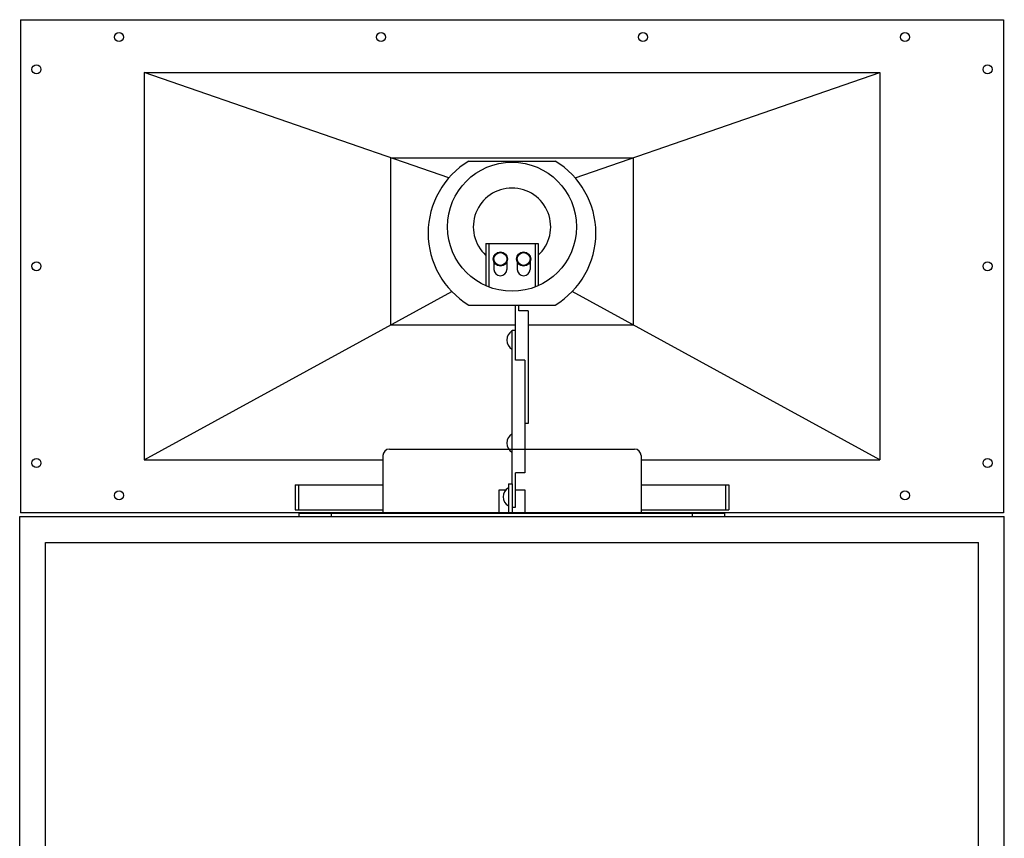
# Model space of a CAD drawing. Extents: x -2600 to 2800, y -3884 to 4142.
# Drawn here: x 0 to 763, y -1966 to -1332 of the extents above; entities that cross this region are included whole.
import ezdxf

# ---------------------------------------------------------------- set-up
doc = ezdxf.new("R2010")
doc.units = 0
doc.header["$LTSCALE"] = 152.4
doc.layers.add('DATA', color=7, linetype='CONTINUOUS')

msp = doc.modelspace()

# ---------------------------------------------------------------- linework, layer by layer
at = {"layer": 'DATA', "color": 7, "linetype": 'CONTINUOUS'}
for p, q in [((0.51, -1331.59), (0.51, -1713.59)), ((0.51, -1331.59), (762.51, -1331.59)), ((762.51, -1331.59), (762.51, -1713.59)), ((96.51, -1372.59), (666.51, -1372.59)), ((96.51, -1372.59), (96.51, -1672.59)), ((332.46, -1454.23), (96.51, -1372.59)), ((430.55, -1454.23), (666.51, -1372.59)), ((666.51, -1372.59), (666.51, -1672.59)), ((348.15, -1441.1), (414.86, -1441.1)), ((361.26, -1505.01), (401.76, -1505.01)), ((361.26, -1505.01), (361.26, -1537.73)), ((363.51, -1505.01), (363.51, -1538.66)), ((399.51, -1505.01), (399.51, -1538.66)), ((401.76, -1505.01), (401.76, -1537.73)), ((367.51, -1519.3), (367.51, -1525.01)), ((377.51, -1519.3), (377.51, -1525.01)), ((385.51, -1519.3), (385.51, -1525.01)), ((395.51, -1519.3), (395.51, -1525.01)), ((96.51, -1672.59), (334.95, -1542.25)), ((666.51, -1672.59), (428.07, -1542.25)), ((348.15, -1552.68), (414.86, -1552.68)), ((384.11, -1595.33), (384.11, -1552.68)), ((386.71, -1557.23), (386.71, -1552.68)), ((394.11, -1557.23), (386.71, -1557.23)), ((394.11, -1557.23), (394.11, -1644.49)), ((381.51, -1691.29), (381.51, -1572.03)), ((381.51, -1572.03), (384.11, -1572.03)), ((391.51, -1595.33), (384.11, -1595.33)), ((391.51, -1595.33), (391.51, -1682.58)), ((394.11, -1644.49), (391.51, -1644.49)), ((281.51, -1669.29), (281.51, -1713.79)), ((286.51, -1664.29), (476.51, -1664.29)), ((481.51, -1669.29), (481.51, -1713.79)), ((481.51, -1669.29), (481.51, -1713.79)), ((96.51, -1672.59), (281.51, -1672.59)), ((481.51, -1672.59), (666.51, -1672.59)), ((391.51, -1682.58), (384.11, -1682.58)), ((384.11, -1709.28), (384.11, -1682.58)), ((213.51, -1691.99), (213.51, -1711.19)), ((213.51, -1691.99), (281.51, -1691.99)), ((216.01, -1691.99), (216.01, -1711.19)), ((378.71, -1691.29), (381.51, -1691.29)), ((378.71, -1691.29), (378.71, -1713.79)), ((381.51, -1691.29), (381.51, -1713.79)), ((481.51, -1691.99), (549.51, -1691.99)), ((547.01, -1691.99), (547.01, -1711.19)), ((549.51, -1691.99), (549.51, -1711.19)), ((371.51, -1695.79), (376.85, -1695.79)), ((371.51, -1713.79), (371.51, -1695.79)), ((384.11, -1695.79), (391.51, -1695.79)), ((391.51, -1695.79), (391.51, -1713.79)), ((0, -2600), (0, -1716.59)), ((0, -1716.59), (763.02, -1716.59)), ((762.51, -1713.59), (0.51, -1713.59)), ((213.51, -1711.19), (281.51, -1711.19)), ((216.51, -1713.79), (546.51, -1713.79)), ((216.51, -1716.59), (216.51, -1713.79)), ((241.51, -1716.59), (241.51, -1713.79)), ((381.51, -1709.28), (384.11, -1709.28)), ((481.51, -1711.19), (549.51, -1711.19)), ((521.51, -1716.59), (521.51, -1713.79)), ((546.51, -1716.59), (546.51, -1713.79)), ((763.02, -2600), (763.02, -1716.59)), ((20, -2580), (20, -1736.59)), ((20, -1736.59), (743.02, -1736.59)), ((743.02, -2580), (743.02, -1736.59))]:
    msp.add_line(p, q, dxfattribs=at)
msp.add_lwpolyline([(384.11, -1568.18), (287.51, -1568.18), (287.51, -1438.68), (475.51, -1438.68), (475.51, -1568.18), (394.11, -1568.18)], dxfattribs=at)
for centre, radius in [((77.01, -1345.09), 3.5), ((280.01, -1345.09), 3.5), ((483.01, -1345.09), 3.5), ((686.01, -1345.09), 3.5), ((13.01, -1370.09), 3.5), ((750.01, -1370.09), 3.5), ((381.51, -1492.01), 50), ((372.51, -1517.01), 5.5), ((372.51, -1517.01), 5), ((372.51, -1517.01), 5), ((390.51, -1517.01), 5.5), ((390.51, -1517.01), 5), ((13.01, -1522.59), 3.5), ((750.01, -1522.59), 3.5), ((13.01, -1675.09), 3.5), ((750.01, -1675.09), 3.5), ((77.01, -1700.09), 3.5), ((686.01, -1700.09), 3.5)]:
    msp.add_circle(centre, radius, dxfattribs=at)
for centre, radius, start, end in [((381.51, -1496.89), 65, 120.87822, 239.12178), ((381.51, -1496.89), 65, 300.87822, 59.12178), ((381.51, -1492.01), 30, 312.45933, 227.55103), ((372.51, -1525.01), 5, 180, 0), ((390.51, -1525.01), 5, 180, 0), ((385.63, -1579.75), 8.12, 120.51024, 239.48976), ((385.63, -1659.57), 8.12, 120.51024, 239.48976), ((286.51, -1669.29), 5, 90, 180), ((476.51, -1669.29), 5, 0, 90), ((382.83, -1701.29), 8.13, 120.51024, 239.48976)]:
    msp.add_arc(centre, radius, start, end, dxfattribs=at)

doc.saveas('drawing.dxf')
